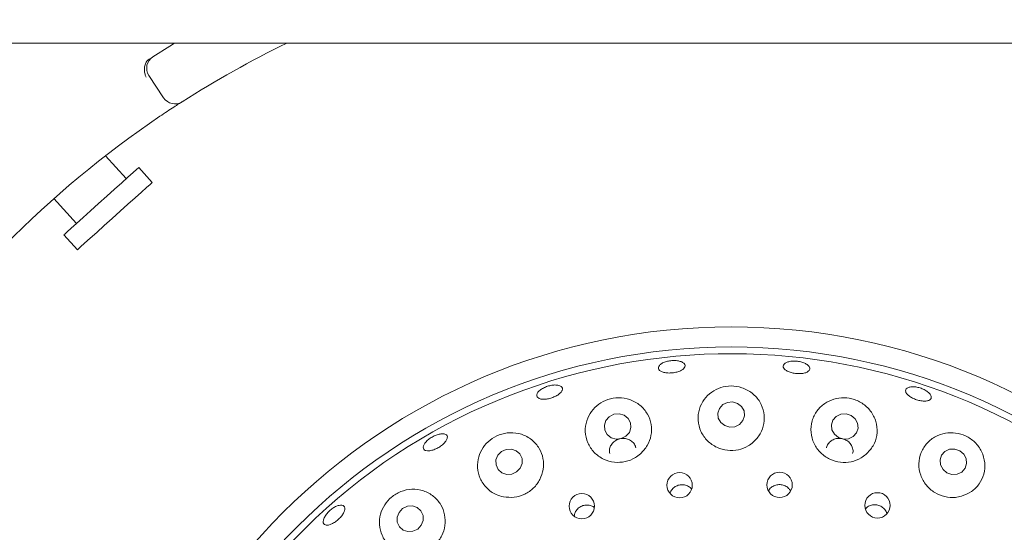
# Paper-space layout 'Blatt2' of a CAD drawing. Units: millimetres. Extents: x 5 to 415, y 5 to 292.
# Drawn here: x 51 to 59, y 171 to 175 of the extents above; entities that cross this region are included whole.
import ezdxf

# ---------------------------------------------------------------- set-up
doc = ezdxf.new("R2010")
doc.units = ezdxf.units.MM
doc.layers.add('BEMAßUNG', color=96, linetype='Continuous')
doc.styles.add('SLDTEXTSTYLE0', font='TXT', dxfattribs={"width": 0.75})
doc.dimstyles.new('SLDDIMSTYLE10', dxfattribs={"dimtxt": 3.704167, "dimasz": 3.302, "dimexe": 0, "dimexo": 0.0625, "dimgap": 0.926042, "dimtad": 1, "dimlfac": 18, "dimrnd": 1e-09, "dimzin": 12, "dimdsep": 46, "dimtxsty": 'SLDTEXTSTYLE0', "dimblk1": 'NONE', "dimsah": 1, "dimcen": 0, "dimadec": 0, "dimazin": 3, "dimtfac": 1, "dimtmove": 0, "dimatfit": 3, "dimldrblk": 'NONE', "dimfxl": 0, "dimfrac": 2, "dimtolj": 1, "dimtzin": 12, "dimarcsym": 0})

# ---------------------------------------------------------------- blocks, each defined once
blk = doc.blocks.new('_D_44')
at = {"layer": 'BEMAßUNG'}
for q in [(63.7651, 175.467), (39.3129, 148.4465)]:
    blk.add_line((49.3761, 159.5667), q, dxfattribs=at)
blk.add_solid([(49.3761, 159.5667), (46.7838, 157.4592), (47.5372, 156.7775)], dxfattribs=at)
at = {"layer": 'BEMAßUNG', "char_height": 3.70417, "attachment_point": 1, "rotation": 47.85653, "style": 'SLDTEXTSTYLE0'}
for s, insert in [('386', (39.5516, 155.7713)), ('%%c', (35.7999, 151.6256))]:
    blk.add_mtext(s, dxfattribs=dict(at, insert=insert))
blk = doc.blocks.new('_NONE')

psp = doc.layouts.new('Blatt2')

# ---------------------------------------------------------------- linework, layer by layer
at = {"color": 7, "linetype": 'Continuous', "lineweight": 15}
for p, q in [((242.65395, 175.11639), (37.15396, 175.11639)), ((51.86966, 174.66431), (51.74754, 174.84999)), ((51.5602, 173.99478), (51.38914, 174.18475)), ((51.77494, 173.96386), (51.66341, 174.08771)), ((50.96159, 173.82933), (51.14734, 173.62304)), ((51.04412, 173.53011), (51.15564, 173.40625))]:
    psp.add_line(p, q, dxfattribs=at)
at = {"color": 7, "linetype": 'Continuous', "lineweight": 15, "flags": 128}
for points in [[(51.78049, 175.00464), (51.92098, 175.09268), (51.95984, 175.11639)], [(51.66341, 174.08771), (51.66092, 174.08547), (51.64531, 174.07142), (51.61608, 174.04509), (51.57457, 174.00772), (51.52274, 173.96105), (51.46301, 173.90727), (51.39817, 173.84889), (51.33126, 173.78864), (51.26539, 173.72934), (51.20366, 173.67376), (51.14895, 173.6245), (51.10382, 173.58386), (51.07038, 173.55374), (51.05018, 173.53556), (51.04412, 173.53011)], [(51.77494, 173.96386), (51.77245, 173.96161), (51.75684, 173.94756), (51.7276, 173.92123), (51.68609, 173.88386), (51.63426, 173.8372), (51.57453, 173.78341), (51.50969, 173.72503), (51.44278, 173.66479), (51.37692, 173.60548), (51.31518, 173.5499), (51.26047, 173.50064), (51.21534, 173.46), (51.1819, 173.42988), (51.1617, 173.4117), (51.15564, 173.40625)], [(56.62386, 172.1327), (56.58249, 172.14494), (56.53931, 172.14128), (56.50089, 172.12228), (56.47309, 172.09082), (56.46015, 172.0517), (56.46401, 172.01087), (56.48411, 171.97455), (56.51738, 171.94827), (56.55875, 171.93603), (56.60193, 171.93968), (56.64035, 171.95869), (56.66815, 171.99014), (56.68109, 172.02927), (56.67723, 172.07009), (56.65713, 172.10641), (56.62386, 172.1327)], [(55.68393, 172.03485), (55.64274, 172.04652), (55.59963, 172.04221), (55.56116, 172.0226), (55.53319, 171.99066), (55.51997, 171.95125), (55.52352, 171.91038), (55.54329, 171.87427), (55.57628, 171.84841), (55.61747, 171.83674), (55.66058, 171.84105), (55.69905, 171.86066), (55.72701, 171.89261), (55.74023, 171.93201), (55.73669, 171.97288), (55.71691, 172.00899), (55.68393, 172.03485)], [(57.56393, 172.03308), (57.52261, 172.04611), (57.47954, 172.04325), (57.44128, 172.02491), (57.41366, 171.99389), (57.40087, 171.95492), (57.40488, 171.91392), (57.42505, 171.87714), (57.45834, 171.85018), (57.49966, 171.83715), (57.54273, 171.84001), (57.58098, 171.85835), (57.60861, 171.88937), (57.6214, 171.92834), (57.6174, 171.96934), (57.59722, 172.00612), (57.56393, 172.03308)], [(54.82339, 171.59588), (54.83909, 171.635), (54.83829, 171.67632), (54.82111, 171.71354), (54.79016, 171.74099), (54.75016, 171.7545), (54.7072, 171.752), (54.66781, 171.73389), (54.638, 171.70291), (54.6223, 171.66379), (54.6231, 171.62247), (54.64028, 171.58525), (54.67122, 171.5578), (54.71122, 171.54429), (54.75419, 171.54679), (54.79357, 171.5649), (54.82339, 171.59588)], [(58.46311, 171.74043), (58.42207, 171.75434), (58.37928, 171.75228), (58.34125, 171.73455), (58.31376, 171.70386), (58.30101, 171.66487), (58.30495, 171.62353), (58.32495, 171.58613), (58.35798, 171.55836), (58.39902, 171.54445), (58.44181, 171.54651), (58.47985, 171.56424), (58.50733, 171.59493), (58.52007, 171.63392), (58.51615, 171.67525), (58.49614, 171.71266), (58.46311, 171.74043)], [(54.00349, 171.12355), (54.01904, 171.16324), (54.01824, 171.20495), (54.00123, 171.24234), (53.97058, 171.26972), (53.93097, 171.2829), (53.88843, 171.2799), (53.84943, 171.26116), (53.8199, 171.22954), (53.80435, 171.18985), (53.80515, 171.14814), (53.82216, 171.11075), (53.85281, 171.08338), (53.89242, 171.07019), (53.93496, 171.07319), (53.97396, 171.09193), (54.00349, 171.12355)]]:
    psp.add_lwpolyline(points, dxfattribs=at)
at = {"color": 7, "linetype": 'Continuous', "lineweight": 15}
for centre, radius in [((56.57062, 167.51685), 5.25), ((56.57062, 167.51685), 5.08333), ((56.14342, 171.45479), 0.10485), ((56.97144, 171.4575), 0.10494), ((55.33307, 171.28122), 0.10517), ((57.78185, 171.28808), 0.10503)]:
    psp.add_circle(centre, radius, dxfattribs=at)
for centre, radius, start, end in [((56.57062, 167.51685), 10.72222, 134.865439, 45.134561), ((56.57062, 167.51685), 8.44444, 115.849075, 122.589211), ((51.84037, 174.91105), 0.11111, 122.608051, 213.333333), ((51.96249, 174.72537), 0.11111, 213.333333, 302.589211), ((56.57062, 167.51685), 8.44444, 124.077455, 169.255878), ((56.57062, 167.51685), 5.02778, 149.558618, 138.904118)]:
    psp.add_arc(centre, radius, start, end, dxfattribs=at)
for points, knots in [([(51.7255, 174.96043), (51.72081, 174.9509), (51.71143, 174.93183), (51.7087, 174.89575), (51.71408, 174.86311), (51.72137, 174.84354), (51.72488, 174.83594), (51.72496, 174.83575)], [0, 0, 0, 0, 0.2692515, 0.5383967, 0.8116862, 0.9954883, 1, 1, 1, 1]), ([(51.7255, 174.96043), (51.72918, 174.96535), (51.7369, 174.97568), (51.74886, 174.98399), (51.75512, 174.98835)], [0, 0, 0, 0, 0.4759839, 1, 1, 1, 1]), ([(52.02234, 174.63175), (52.02144, 174.63118), (52.01919, 174.62973), (51.99709, 174.61558), (51.95549, 174.58865), (51.90054, 174.55256), (51.85955, 174.52499), (51.83908, 174.51122)], [0, 0, 0, 0, 0.1422867, 0.3579765, 0.572792, 0.7866728, 1, 1, 1, 1]), ([(56.18722, 172.43553), (56.18391, 172.42976), (56.17729, 172.41822), (56.15282, 172.40305), (56.1208, 172.39155), (56.08377, 172.38493), (56.04622, 172.38389), (56.01228, 172.38857), (55.98574, 172.39852), (55.96954, 172.41278), (55.96556, 172.42981), (55.97427, 172.4477), (55.9947, 172.46436), (56.02453, 172.47781), (56.0604, 172.48642), (56.09828, 172.48917), (56.13387, 172.48577), (56.16323, 172.47668), (56.18281, 172.46305), (56.19021, 172.44853), (56.18805, 172.43915), (56.18722, 172.43553)], [0, 0, 0, 0, 0.0538019, 0.1076032, 0.1613801, 0.2150543, 0.2686277, 0.3221754, 0.3757764, 0.4294811, 0.4832515, 0.5370247, 0.5907634, 0.6444644, 0.6981307, 0.7517852, 0.805429, 0.8590592, 0.9126932, 0.9663517, 1, 1, 1, 1]), ([(57.21691, 172.40578), (57.21197, 172.40097), (57.20209, 172.39135), (57.17386, 172.38225), (57.13945, 172.37837), (57.10169, 172.38034), (57.06513, 172.3878), (57.03379, 172.39997), (57.01117, 172.41559), (56.99984, 172.43303), (57.00112, 172.45039), (57.0149, 172.46572), (57.03961, 172.47719), (57.07243, 172.4834), (57.10964, 172.48357), (57.14705, 172.47763), (57.18042, 172.46628), (57.20606, 172.45086), (57.22091, 172.4333), (57.22369, 172.41763), (57.21879, 172.40907), (57.21691, 172.40578)], [0, 0, 0, 0, 0.0538009, 0.1076036, 0.1613664, 0.2150355, 0.2685961, 0.3221404, 0.3757582, 0.4294746, 0.4832474, 0.5370186, 0.5907539, 0.6444497, 0.6981121, 0.7517699, 0.8054011, 0.8590333, 0.91267, 0.966335, 1, 1, 1, 1]), ([(54.98119, 172.23714), (54.98941, 172.24364), (55.00584, 172.25665), (55.03989, 172.27227), (55.07625, 172.28261), (55.1117, 172.2864), (55.14198, 172.28334), (55.16371, 172.27386), (55.17441, 172.25911), (55.17284, 172.2408), (55.15922, 172.22092), (55.13504, 172.20165), (55.10311, 172.18505), (55.06709, 172.17295), (55.03106, 172.16667), (54.99901, 172.16697), (54.97449, 172.17391), (54.96018, 172.18684), (54.95792, 172.20435), (54.96616, 172.22204), (54.977, 172.23294), (54.98119, 172.23714)], [0, 0, 0, 0, 0.0536647, 0.1073252, 0.1609796, 0.2146188, 0.2682504, 0.3218835, 0.3755456, 0.4292651, 0.4830494, 0.5368532, 0.5905927, 0.644227, 0.6977797, 0.7513351, 0.8049817, 0.8587207, 0.9124988, 0.966261, 1, 1, 1, 1]), ([(56.75345, 171.81081), (56.77464, 171.83344), (56.817, 171.87866), (56.84638, 171.96677), (56.84627, 172.05912), (56.81261, 172.14819), (56.74855, 172.22105), (56.66343, 172.26702), (56.57109, 172.28179), (56.48285, 172.26774), (56.40495, 172.22871), (56.34235, 172.16718), (56.30176, 172.08628), (56.29094, 171.99303), (56.31446, 171.8995), (56.36999, 171.81978), (56.44856, 171.7647), (56.53906, 171.73921), (56.63072, 171.74428), (56.70386, 171.77208), (56.74013, 171.80041), (56.75345, 171.81081)], [0, 0, 0, 0, 0.0540272, 0.1079874, 0.1639681, 0.2218255, 0.2797822, 0.3352806, 0.3869448, 0.435928, 0.4848227, 0.5359823, 0.5905469, 0.6479429, 0.7061098, 0.7628179, 0.8170684, 0.8691936, 0.9200822, 0.9706512, 1, 1, 1, 1]), ([(58.2239, 172.16983), (58.21948, 172.16543), (58.21065, 172.15664), (58.18425, 172.15098), (58.15159, 172.15176), (58.11528, 172.1592), (58.07972, 172.17229), (58.04882, 172.18957), (58.02606, 172.20919), (58.01402, 172.22908), (58.01412, 172.24708), (58.02639, 172.26117), (58.04944, 172.26972), (58.08061, 172.27165), (58.11636, 172.26666), (58.15262, 172.25525), (58.18529, 172.2387), (58.21078, 172.21891), (58.22603, 172.19833), (58.22965, 172.1814), (58.2255, 172.17304), (58.2239, 172.16983)], [0, 0, 0, 0, 0.05380078, 0.10760114, 0.16138968, 0.21510571, 0.26870184, 0.32224194, 0.37582555, 0.42950273, 0.48326198, 0.5370387, 0.59079226, 0.64449419, 0.69817432, 0.75182808, 0.80547403, 0.85910503, 0.91273755, 0.96638544, 1, 1, 1, 1]), ([(55.8185, 171.71368), (55.83944, 171.73612), (55.8813, 171.78098), (55.91104, 171.86801), (55.91229, 171.95904), (55.88113, 172.04725), (55.81958, 172.12078), (55.73485, 172.1686), (55.64027, 172.18433), (55.54952, 172.16927), (55.47107, 172.12886), (55.40935, 172.06749), (55.36914, 171.98856), (55.35686, 171.89769), (55.37762, 171.80505), (55.43108, 171.72418), (55.5095, 171.66727), (55.60111, 171.64073), (55.69394, 171.64573), (55.76815, 171.67404), (55.80493, 171.70299), (55.8185, 171.71368)], [0, 0, 0, 0, 0.0527485, 0.1054344, 0.1599095, 0.2166679, 0.274831, 0.3322026, 0.3863802, 0.4368517, 0.4854895, 0.5349624, 0.5872742, 0.6429929, 0.7009411, 0.7588036, 0.8146801, 0.8680975, 0.9196769, 0.9703539, 1, 1, 1, 1]), ([(57.68696, 171.71018), (57.7085, 171.73292), (57.75156, 171.77837), (57.78093, 171.86776), (57.77973, 171.96163), (57.74417, 172.05146), (57.67903, 172.12358), (57.59529, 172.16845), (57.50576, 172.18368), (57.419, 172.17145), (57.34039, 172.13363), (57.27629, 172.07142), (57.23531, 171.98835), (57.22578, 171.89317), (57.25111, 171.7994), (57.30721, 171.72077), (57.3849, 171.66661), (57.47409, 171.64108), (57.56487, 171.64534), (57.63754, 171.67223), (57.67369, 171.69999), (57.68696, 171.71018)], [0, 0, 0, 0, 0.0554107, 0.1107562, 0.1680374, 0.2262472, 0.2829456, 0.3360521, 0.3857703, 0.4343818, 0.4844775, 0.5377327, 0.5942435, 0.6524124, 0.7098689, 0.765062, 0.817893, 0.869137, 0.9197234, 0.9705257, 1, 1, 1, 1]), ([(54.03134, 171.7466), (54.02722, 171.75079), (54.01899, 171.75918), (54.0206, 171.77965), (54.03268, 171.80313), (54.05478, 171.82756), (54.08423, 171.8499), (54.11778, 171.86764), (54.15164, 171.87878), (54.18195, 171.88215), (54.20524, 171.87746), (54.21886, 171.86533), (54.22127, 171.84714), (54.21215, 171.82489), (54.1926, 171.80101), (54.16487, 171.77812), (54.13219, 171.75875), (54.09822, 171.74504), (54.0669, 171.73868), (54.04416, 171.73982), (54.03491, 171.74471), (54.03134, 171.7466)], [0, 0, 0, 0, 0.0537639, 0.1075288, 0.161266, 0.2149632, 0.2686347, 0.3222812, 0.3759203, 0.4295525, 0.483185, 0.5368462, 0.5905658, 0.6443508, 0.698158, 0.751903, 0.8055344, 0.859085, 0.9126374, 0.9662853, 1, 1, 1, 1]), ([(54.6842, 171.35835), (54.71401, 171.35526), (54.77364, 171.34907), (54.862, 171.37676), (54.93657, 171.42876), (54.99034, 171.50141), (55.01812, 171.58689), (55.01663, 171.67737), (54.9843, 171.76365), (54.92249, 171.83527), (54.83746, 171.88155), (54.7414, 171.89527), (54.64897, 171.87667), (54.57076, 171.83203), (54.51155, 171.76786), (54.4747, 171.68853), (54.46487, 171.59919), (54.48668, 171.50841), (54.54076, 171.42937), (54.61167, 171.37813), (54.66381, 171.36391), (54.6842, 171.35835)], [0, 0, 0, 0, 0.0512371, 0.1025027, 0.1531383, 0.203832, 0.2554234, 0.3087169, 0.3642658, 0.4218587, 0.479987, 0.5361166, 0.5884874, 0.6377873, 0.6864924, 0.737091, 0.7910001, 0.8479847, 0.906193, 0.9632942, 1, 1, 1, 1]), ([(55.77996, 171.76345), (55.77912, 171.76895), (55.77653, 171.7859), (55.75919, 171.8102), (55.7309, 171.83221), (55.69538, 171.84368), (55.65754, 171.84357), (55.62149, 171.83197), (55.59115, 171.8102), (55.57025, 171.78071), (55.56015, 171.74825), (55.56348, 171.72724), (55.565, 171.71767)], [0, 0, 0, 0, 0.0517018, 0.1593415, 0.2671231, 0.3747496, 0.4819742, 0.5887832, 0.6954934, 0.8025317, 0.9100152, 1, 1, 1, 1]), ([(57.57597, 171.71791), (57.57691, 171.72063), (57.58162, 171.73427), (57.57775, 171.76119), (57.5638, 171.7938), (57.53806, 171.82061), (57.50477, 171.83831), (57.46739, 171.84505), (57.43034, 171.84015), (57.39716, 171.82419), (57.37327, 171.79858), (57.36065, 171.77682), (57.36016, 171.76451), (57.36013, 171.76376)], [0, 0, 0, 0, 0.0267541, 0.1343606, 0.2421519, 0.3498811, 0.4572216, 0.5641375, 0.6708676, 0.7778265, 0.8852308, 0.9929812, 1, 1, 1, 1]), ([(58.47719, 171.36317), (58.50603, 171.37444), (58.56368, 171.39695), (58.62816, 171.4636), (58.66797, 171.54672), (58.67627, 171.64136), (58.6502, 171.7347), (58.5933, 171.81312), (58.51608, 171.86647), (58.43008, 171.89183), (58.3429, 171.89008), (58.26004, 171.86157), (58.18868, 171.80633), (58.13863, 171.72723), (58.11924, 171.63291), (58.13469, 171.53697), (58.18176, 171.45319), (58.25252, 171.39101), (58.33753, 171.35601), (58.41564, 171.34956), (58.46065, 171.35952), (58.47719, 171.36317)], [0, 0, 0, 0, 0.0538529, 0.1076372, 0.1634261, 0.2211762, 0.2792226, 0.3350071, 0.3869826, 0.4360943, 0.4848966, 0.5358035, 0.5900824, 0.6473054, 0.7055029, 0.7623907, 0.8168484, 0.8691192, 0.9200747, 0.9706344, 1, 1, 1, 1]), ([(53.87151, 170.88713), (53.90144, 170.88424), (53.96132, 170.87847), (54.05011, 170.90756), (54.12449, 170.96132), (54.17729, 171.03539), (54.20374, 171.12142), (54.20126, 171.21141), (54.16899, 171.29651), (54.10837, 171.36714), (54.02465, 171.41334), (53.92843, 171.42729), (53.83423, 171.40746), (53.75479, 171.35991), (53.69646, 171.29317), (53.66163, 171.2134), (53.65313, 171.1256), (53.67453, 171.03681), (53.72722, 170.95868), (53.79765, 170.90702), (53.85048, 170.89279), (53.87151, 170.88713)], [0, 0, 0, 0, 0.0520528, 0.1041513, 0.1551663, 0.2057246, 0.2566794, 0.3088654, 0.3630303, 0.4194961, 0.4775646, 0.5352016, 0.5899026, 0.6408119, 0.6895377, 0.7387488, 0.7905974, 0.8458763, 0.9036432, 0.9616521, 1, 1, 1, 1]), ([(56.24146, 171.42536), (56.2337, 171.43263), (56.21738, 171.44791), (56.18407, 171.45921), (56.14826, 171.46), (56.11384, 171.44907), (56.08576, 171.42766), (56.06826, 171.40508), (56.06487, 171.38967), (56.06397, 171.38558)], [0, 0, 0, 0, 0.1449849, 0.3050024, 0.4642599, 0.6230542, 0.7822154, 0.9422223, 1, 1, 1, 1]), ([(57.06109, 171.40745), (57.05656, 171.41481), (57.04589, 171.43215), (57.0183, 171.45061), (56.98408, 171.46102), (56.94797, 171.45966), (56.91504, 171.44662), (56.89115, 171.42842), (56.88313, 171.41309), (56.88049, 171.40805)], [0, 0, 0, 0, 0.1188988, 0.2800659, 0.4404216, 0.6002491, 0.7602627, 0.9210902, 1, 1, 1, 1]), ([(53.20963, 171.12541), (53.20436, 171.12828), (53.19383, 171.134), (53.18988, 171.15346), (53.19553, 171.17837), (53.21097, 171.20668), (53.23431, 171.23489), (53.26299, 171.25984), (53.29377, 171.27871), (53.32314, 171.28943), (53.34772, 171.29087), (53.36468, 171.28297), (53.37209, 171.26662), (53.3691, 171.24363), (53.35611, 171.21652), (53.33465, 171.18828), (53.30725, 171.16207), (53.27698, 171.14079), (53.24737, 171.127), (53.2243, 171.12235), (53.21371, 171.12456), (53.20963, 171.12541)], [0, 0, 0, 0, 0.053766, 0.1075334, 0.1612754, 0.2149785, 0.2686529, 0.3223058, 0.375943, 0.4295724, 0.4832077, 0.5368626, 0.5905734, 0.644351, 0.6981556, 0.7519105, 0.8055581, 0.8591123, 0.9126646, 0.9663015, 1, 1, 1, 1]), ([(55.4372, 171.26963), (55.43411, 171.27237), (55.42226, 171.28281), (55.39465, 171.29083), (55.35907, 171.29166), (55.32471, 171.28026), (55.29634, 171.25869), (55.27626, 171.2303), (55.27211, 171.20859), (55.27014, 171.19831)], [0, 0, 0, 0, 0.0569372, 0.2177254, 0.3777826, 0.5371437, 0.6963589, 0.8561518, 1, 1, 1, 1]), ([(57.85901, 171.22021), (57.85733, 171.22609), (57.85243, 171.24321), (57.83235, 171.26644), (57.8025, 171.28601), (57.7674, 171.29467), (57.73198, 171.29145), (57.70119, 171.27888), (57.68713, 171.26384), (57.681, 171.2573)], [0, 0, 0, 0, 0.083577, 0.2431867, 0.4020384, 0.5602656, 0.7185022, 0.8774342, 1, 1, 1, 1])]:
    psp.add_open_spline(points, degree=3, knots=knots, dxfattribs=at)

# ---------------------------------------------------------------- dimensions: what is measured, and where the dimension line sits
at = {"layer": 'BEMAßUNG'}
dim = psp.add_diameter_dim_2p(p1=(63.76512, 175.46702), p2=(49.37612, 159.56668), dimstyle='SLDDIMSTYLE10', dxfattribs=at)
dim.commit()
dim.dimension.update_dxf_attribs({"geometry": '_D_44', "text_midpoint": (43.78638, 153.38981), "dimtype": 163})

doc.saveas('drawing.dxf')
